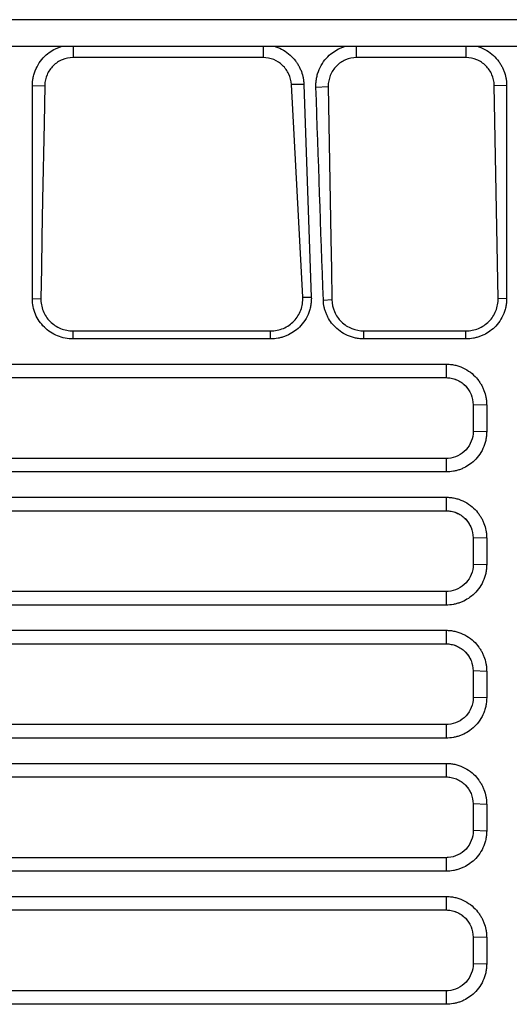
# Model space of a CAD drawing. Units: millimetres. Extents: x -277 to 1008, y -263 to 1191.
# Drawn here: x 474 to 510, y 890 to 964 of the extents above; entities that cross this region are included whole.
import ezdxf

# ---------------------------------------------------------------- set-up
doc = ezdxf.new("R2010")
doc.units = ezdxf.units.MM

msp = doc.modelspace()

# ---------------------------------------------------------------- linework, layer by layer
at = {"color": 7, "linetype": 'Continuous', "lineweight": 25}
for p, q in [((512.075, 964.259), (435.075, 964.259)), ((435.075, 962.259), (512.075, 962.259)), ((477.575, 962.259), (477.575, 961.414)), ((491.852, 962.259), (491.852, 961.414)), ((498.857, 961.414), (498.857, 962.259)), ((507.075, 962.259), (507.075, 961.414)), ((507.075, 961.414), (498.857, 961.414)), ((474.523, 959.292), (475.45, 959.324)), ((494.904, 959.399), (493.975, 959.398)), ((494.82, 943.398), (493.975, 959.398)), ((494.904, 959.399), (495.464, 943.399)), ((495.807, 959.185), (496.731, 959.249)), ((510.128, 959.292), (509.201, 959.324)), ((509.485, 943.314), (509.201, 959.324)), ((510.128, 959.292), (510.128, 943.292)), ((474.523, 943.292), (475.166, 943.314)), ((494.82, 943.398), (495.464, 943.399)), ((510.128, 943.292), (509.485, 943.314)), ((496.367, 943.185), (497.007, 943.23)), ((477.575, 940.275), (477.575, 940.874)), ((477.575, 940.874), (492.412, 940.874)), ((492.412, 940.275), (492.412, 940.874)), ((499.417, 940.275), (499.417, 940.874)), ((507.075, 940.275), (507.075, 940.874)), ((492.412, 940.275), (477.575, 940.275)), ((441.575, 938.379), (505.575, 938.379)), ((505.575, 938.379), (505.575, 937.363)), ((441.575, 937.363), (505.575, 937.363)), ((441.575, 937.363), (505.575, 937.363)), ((505.575, 937.363), (505.575, 937.363)), ((508.628, 935.293), (507.61, 935.328)), ((507.61, 935.328), (507.61, 933.328)), ((507.61, 935.328), (507.61, 935.328)), ((507.61, 935.328), (507.61, 933.328)), ((508.628, 935.293), (508.628, 933.293)), ((508.628, 933.293), (507.61, 933.328)), ((505.575, 931.293), (441.575, 931.293)), ((505.575, 931.293), (505.575, 930.276)), ((505.575, 931.293), (505.575, 931.293)), ((441.575, 928.379), (505.575, 928.379)), ((505.575, 928.379), (505.575, 927.363)), ((441.575, 927.363), (505.575, 927.363)), ((441.575, 927.363), (505.575, 927.363)), ((505.575, 927.363), (505.575, 927.363)), ((508.628, 925.293), (507.61, 925.328)), ((507.61, 925.328), (507.61, 923.328)), ((507.61, 925.328), (507.61, 925.328)), ((507.61, 925.328), (507.61, 923.328)), ((508.628, 925.293), (508.628, 923.293)), ((508.628, 923.293), (507.61, 923.328)), ((505.575, 921.293), (441.575, 921.293)), ((505.575, 921.293), (505.575, 920.276)), ((505.575, 921.293), (505.575, 921.293)), ((441.575, 918.379), (505.575, 918.379)), ((505.575, 918.379), (505.575, 917.363)), ((441.575, 917.363), (505.575, 917.363)), ((441.575, 917.363), (505.575, 917.363)), ((505.575, 917.363), (505.575, 917.363)), ((508.628, 915.293), (507.61, 915.328)), ((507.61, 915.328), (507.61, 913.328)), ((507.61, 915.328), (507.61, 915.328)), ((507.61, 915.328), (507.61, 913.328)), ((508.628, 915.293), (508.628, 913.293)), ((508.628, 913.293), (507.61, 913.328)), ((505.575, 911.293), (441.575, 911.293)), ((505.575, 911.293), (505.575, 910.276)), ((505.575, 911.293), (505.575, 911.293)), ((441.575, 908.379), (505.575, 908.379)), ((505.575, 908.379), (505.575, 907.363)), ((441.575, 907.363), (505.575, 907.363)), ((441.575, 907.363), (505.575, 907.363)), ((505.575, 907.363), (505.575, 907.363)), ((508.628, 905.293), (507.61, 905.328)), ((507.61, 905.328), (507.61, 903.328)), ((507.61, 905.328), (507.61, 905.328)), ((507.61, 905.328), (507.61, 903.328)), ((508.628, 905.293), (508.628, 903.293)), ((508.628, 903.293), (507.61, 903.328)), ((505.575, 901.293), (441.575, 901.293)), ((505.575, 901.293), (505.575, 900.276)), ((505.575, 901.293), (505.575, 901.293)), ((441.575, 898.379), (505.575, 898.379)), ((505.575, 898.379), (505.575, 897.363)), ((441.575, 897.363), (505.575, 897.363)), ((441.575, 897.363), (505.575, 897.363)), ((505.575, 897.363), (505.575, 897.363)), ((508.628, 895.293), (507.61, 895.328)), ((507.61, 895.328), (507.61, 893.328)), ((507.61, 895.328), (507.61, 895.328)), ((507.61, 895.328), (507.61, 893.328)), ((508.628, 895.293), (508.628, 893.293)), ((508.628, 893.293), (507.61, 893.328)), ((505.575, 891.293), (441.575, 891.293)), ((505.575, 891.293), (505.575, 890.276)), ((505.575, 891.293), (505.575, 891.293))]:
    msp.add_line(p, q, dxfattribs=at)
at = {"color": 7, "linetype": 'Continuous', "lineweight": 25, "flags": 128}
for points in [[(491.852, 961.414), (489.036, 961.414), (483.306, 961.414), (477.575, 961.414)], [(475.45, 959.324), (475.399, 956.466), (475.297, 950.749), (475.246, 947.891), (475.205, 945.555), (475.166, 943.314)], [(496.731, 959.249), (496.78, 956.392), (496.878, 950.678), (496.927, 947.821), (496.968, 945.477), (497.007, 943.23)], [(499.417, 940.874), (502.174, 940.874), (504.625, 940.874), (507.075, 940.874)], [(507.075, 940.275), (504.272, 940.275), (501.844, 940.275), (499.417, 940.275)], [(505.575, 931.293), (502.772, 931.293), (491.557, 931.293), (485.95, 931.293), (474.735, 931.293), (469.128, 931.293), (457.914, 931.293), (452.306, 931.293), (441.575, 931.293)], [(505.575, 930.276), (502.772, 930.276), (491.557, 930.276), (485.95, 930.276), (474.735, 930.276), (469.128, 930.276), (457.914, 930.276), (441.575, 930.276)], [(505.575, 921.293), (502.772, 921.293), (491.557, 921.293), (485.95, 921.293), (474.735, 921.293), (469.128, 921.293), (457.914, 921.293), (452.306, 921.293), (441.575, 921.293)], [(505.575, 920.276), (502.772, 920.276), (491.557, 920.276), (485.95, 920.276), (474.735, 920.276), (469.128, 920.276), (457.914, 920.276), (452.306, 920.276), (441.575, 920.276)], [(505.575, 911.293), (502.772, 911.293), (491.557, 911.293), (485.95, 911.293), (474.735, 911.293), (469.128, 911.293), (457.914, 911.293), (452.306, 911.293), (441.575, 911.293)], [(505.575, 910.276), (502.772, 910.276), (491.557, 910.276), (469.128, 910.276), (441.575, 910.276)], [(505.575, 901.293), (502.772, 901.293), (491.557, 901.293), (485.95, 901.293), (474.735, 901.293), (469.128, 901.293), (457.914, 901.293), (452.306, 901.293), (441.575, 901.293)], [(505.575, 900.276), (502.772, 900.276), (491.557, 900.276), (469.128, 900.276), (441.575, 900.276)], [(505.575, 891.293), (502.772, 891.293), (491.557, 891.293), (485.95, 891.293), (474.735, 891.293), (469.128, 891.293), (457.914, 891.293), (452.306, 891.293), (441.575, 891.293)], [(505.575, 890.276), (502.772, 890.276), (491.557, 890.276), (485.95, 890.276), (474.735, 890.276), (469.128, 890.276), (457.914, 890.276), (441.575, 890.276)]]:
    msp.add_lwpolyline(points, dxfattribs=at)
at = {"color": 7, "linetype": 'Continuous', "lineweight": 25}
for points, knots in [([(474.523, 959.292), (474.523, 959.373), (474.529, 959.537), (474.555, 959.756), (474.601, 960.002), (474.703, 960.378), (474.933, 960.884), (475.317, 961.4), (475.765, 961.799), (476.168, 962.041), (476.458, 962.167), (476.621, 962.225), (476.7, 962.249), (476.735, 962.259)], [2, 2, 2, 2, 2.166921, 2.339969, 2.455062, 2.68499, 3.145567, 3.597349, 4.006921, 4.3799, 4.566618, 4.660199, 4.736844, 4.736844, 4.736844, 4.736844]), ([(492.692, 962.259), (492.726, 962.25), (492.962, 962.177), (493.38, 961.989), (493.878, 961.627), (494.181, 961.3), (494.373, 961.037), (494.492, 960.85), (494.595, 960.653), (494.721, 960.368), (494.817, 960.068), (494.884, 959.699), (494.9, 959.504), (494.904, 959.399)], [2.586819, 2.586819, 2.586819, 2.586819, 2.658916, 3.098028, 3.528627, 3.925047, 4.016957, 4.200545, 4.384168, 4.476122, 4.845906, 5.032807, 5.250456, 5.250456, 5.250456, 5.250456]), ([(495.807, 959.185), (495.804, 959.268), (495.805, 959.437), (495.825, 959.663), (495.864, 959.917), (495.958, 960.306), (496.182, 960.832), (496.567, 961.367), (497.019, 961.78), (497.427, 962.03), (497.721, 962.159), (497.89, 962.221), (497.975, 962.247), (498.016, 962.259)], [2, 2, 2, 2, 2.171703, 2.34947, 2.467686, 2.703836, 3.177008, 3.640962, 4.059019, 4.437254, 4.626609, 4.721519, 4.810075, 4.810075, 4.810075, 4.810075]), ([(507.916, 962.259), (507.958, 962.247), (508.208, 962.169), (508.643, 961.967), (509.148, 961.586), (509.451, 961.244), (509.64, 960.972), (509.756, 960.778), (509.854, 960.575), (509.974, 960.282), (510.062, 959.974), (510.118, 959.597), (510.128, 959.399), (510.128, 959.292)], [2.587059, 2.587059, 2.587059, 2.587059, 2.677706, 3.129429, 3.572188, 3.977395, 4.07077, 4.257279, 4.443828, 4.537253, 4.913026, 5.103027, 5.323884, 5.323884, 5.323884, 5.323884]), ([(477.575, 961.414), (477.3, 961.414), (477.026, 961.359), (476.519, 961.148), (476.286, 960.993), (475.896, 960.607), (475.739, 960.376), (475.52, 959.871), (475.459, 959.599), (475.45, 959.324)], [0, 0, 0, 0, 0.25, 0.25, 0.5, 0.5, 0.75, 0.75, 1, 1, 1, 1]), ([(493.975, 959.398), (493.957, 959.667), (493.889, 959.931), (493.663, 960.418), (493.504, 960.64), (493.117, 961.011), (492.887, 961.16), (492.389, 961.361), (492.122, 961.414), (491.852, 961.414)], [0, 0, 0, 0, 0.25, 0.25, 0.5, 0.5, 0.75, 0.75, 1, 1, 1, 1]), ([(498.857, 961.414), (498.575, 961.414), (498.295, 961.356), (497.779, 961.137), (497.542, 960.975), (497.15, 960.573), (496.994, 960.333), (496.785, 959.812), (496.731, 959.531), (496.731, 959.249)], [0, 0, 0, 0, 0.25, 0.25, 0.5, 0.5, 0.75, 0.75, 1, 1, 1, 1]), ([(509.201, 959.324), (509.192, 959.599), (509.131, 959.871), (508.913, 960.375), (508.755, 960.607), (508.365, 960.993), (508.132, 961.148), (507.624, 961.359), (507.351, 961.414), (507.075, 961.414)], [0, 0, 0, 0, 0.25, 0.25, 0.5, 0.5, 0.75, 0.75, 1, 1, 1, 1]), ([(477.575, 940.275), (477.375, 940.275), (477.178, 940.294), (476.79, 940.37), (476.597, 940.427), (476.229, 940.577), (476.054, 940.669), (475.722, 940.886), (475.565, 941.013), (475.283, 941.291), (475.156, 941.442), (474.932, 941.771), (474.836, 941.948), (474.605, 942.494), (474.523, 942.891), (474.523, 943.292)], [0, 0, 0, 0, 0.125, 0.125, 0.25, 0.25, 0.375, 0.375, 0.5, 0.5, 0.625, 0.625, 0.75, 0.75, 1, 1, 1, 1]), ([(475.166, 943.314), (475.157, 942.995), (475.215, 942.676), (475.451, 942.084), (475.63, 941.813), (476.079, 941.361), (476.348, 941.18), (476.938, 940.937), (477.256, 940.874), (477.575, 940.874)], [0, 0, 0, 0, 0.25, 0.25, 0.5, 0.5, 0.75, 0.75, 1, 1, 1, 1]), ([(495.464, 943.399), (495.466, 943.343), (495.467, 943.177), (495.446, 942.9), (495.394, 942.627), (495.289, 942.252), (495.09, 941.794), (494.71, 941.273), (494.26, 940.868), (493.85, 940.62), (493.554, 940.491), (493.336, 940.414), (493.157, 940.364), (492.836, 940.297), (492.601, 940.275), (492.412, 940.275)], [2, 2, 2, 2, 2.116713, 2.349564, 2.582203, 2.69865, 3.16571, 3.623721, 4.043559, 4.430579, 4.624182, 4.721182, 4.915818, 5.013575, 5.408636, 5.408636, 5.408636, 5.408636]), ([(492.412, 940.874), (492.739, 940.874), (493.064, 940.94), (493.664, 941.194), (493.939, 941.383), (494.389, 941.853), (494.566, 942.135), (494.735, 942.594), (494.776, 942.753), (494.823, 943.074), (494.83, 943.236), (494.82, 943.398)], [0, 0, 0, 0, 0.25, 0.25, 0.5, 0.5, 0.75, 0.75, 0.875, 0.875, 1, 1, 1, 1]), ([(507.075, 940.874), (507.395, 940.874), (507.713, 940.937), (508.302, 941.18), (508.572, 941.361), (509.021, 941.813), (509.2, 942.085), (509.436, 942.677), (509.494, 942.995), (509.485, 943.314)], [0, 0, 0, 0, 0.25, 0.25, 0.5, 0.5, 0.75, 0.75, 1, 1, 1, 1]), ([(510.128, 943.292), (510.128, 943.238), (510.123, 943.076), (510.094, 942.808), (510.036, 942.544), (509.924, 942.182), (509.72, 941.742), (509.342, 941.24), (508.897, 940.849), (508.492, 940.609), (508.199, 940.484), (507.984, 940.409), (507.808, 940.361), (507.492, 940.296), (507.261, 940.275), (507.075, 940.275)], [2, 2, 2, 2, 2.113563, 2.340174, 2.566606, 2.679946, 3.13438, 3.580217, 3.991331, 4.37264, 4.563377, 4.658934, 4.85065, 4.946924, 5.335857, 5.335857, 5.335857, 5.335857]), ([(499.417, 940.275), (499.363, 940.275), (499.203, 940.279), (498.937, 940.307), (498.676, 940.362), (498.317, 940.467), (497.878, 940.66), (497.376, 941.022), (496.982, 941.446), (496.737, 941.831), (496.607, 942.11), (496.527, 942.315), (496.475, 942.483), (496.402, 942.785), (496.374, 943.007), (496.367, 943.185)], [1.999998, 1.999998, 1.999998, 1.999998, 2.112505, 2.336785, 2.560662, 2.672656, 3.121485, 3.562107, 3.964452, 4.333233, 4.51765, 4.610005, 4.795191, 4.888116, 5.262843, 5.262843, 5.262843, 5.262843]), ([(497.007, 943.23), (497.01, 942.918), (497.076, 942.607), (497.322, 942.035), (497.503, 941.773), (497.95, 941.339), (498.216, 941.166), (498.795, 940.934), (499.105, 940.874), (499.417, 940.874)], [0, 0, 0, 0, 0.25, 0.25, 0.5, 0.5, 0.75, 0.75, 1, 1, 1, 1]), ([(505.575, 938.379), (505.63, 938.379), (505.794, 938.375), (506.066, 938.345), (506.333, 938.286), (506.699, 938.174), (507.143, 937.968), (507.648, 937.587), (507.951, 937.244), (508.14, 936.972), (508.256, 936.779), (508.354, 936.576), (508.474, 936.282), (508.562, 935.975), (508.618, 935.598), (508.628, 935.399), (508.628, 935.293)], [2, 2, 2, 2, 2.113419, 2.339446, 2.564943, 2.677702, 3.129423, 3.572183, 3.977386, 4.070759, 4.257266, 4.443812, 4.537235, 4.913005, 5.103004, 5.323861, 5.323861, 5.323861, 5.323861]), ([(505.575, 937.363), (505.844, 937.363), (506.111, 937.309), (506.478, 937.156), (506.597, 937.092), (506.819, 936.944), (506.921, 936.86), (507.109, 936.672), (507.195, 936.567), (507.342, 936.347), (507.404, 936.23), (507.558, 935.859), (507.61, 935.596), (507.61, 935.328)], [0, 0, 0, 0, 0.25, 0.25, 0.375, 0.375, 0.5, 0.5, 0.625, 0.625, 0.75, 0.75, 1, 1, 1, 1]), ([(505.575, 937.363), (505.71, 937.363), (505.842, 937.349), (506.102, 937.298), (506.231, 937.259), (506.478, 937.157), (506.594, 937.094), (506.816, 936.947), (506.92, 936.861), (507.202, 936.579), (507.353, 936.352), (507.556, 935.863), (507.61, 935.596), (507.61, 935.328)], [0, 0, 0, 0, 0.125, 0.125, 0.25, 0.25, 0.375, 0.375, 0.5, 0.5, 0.75, 0.75, 1, 1, 1, 1]), ([(508.628, 933.293), (508.628, 933.239), (508.623, 933.077), (508.594, 932.808), (508.536, 932.544), (508.424, 932.183), (508.22, 931.742), (507.842, 931.241), (507.397, 930.85), (506.993, 930.61), (506.701, 930.485), (506.486, 930.41), (506.31, 930.362), (505.994, 930.297), (505.762, 930.276), (505.575, 930.276)], [2, 2, 2, 2, 2.113566, 2.340183, 2.56662, 2.679961, 3.134397, 3.580233, 3.991066, 4.371819, 4.562275, 4.65769, 4.849117, 4.945243, 5.335922, 5.335922, 5.335922, 5.335922]), ([(507.61, 933.318), (507.613, 933.066), (507.567, 932.814), (507.384, 932.344), (507.248, 932.127), (506.905, 931.758), (506.698, 931.606), (506.244, 931.387), (505.996, 931.32), (505.744, 931.3)], [0, 0, 0, 0, 0.25, 0.25, 0.5, 0.5, 0.75, 0.75, 1, 1, 1, 1]), ([(505.575, 928.379), (505.63, 928.379), (505.794, 928.375), (506.066, 928.345), (506.333, 928.286), (506.699, 928.174), (507.143, 927.968), (507.648, 927.587), (507.951, 927.244), (508.14, 926.972), (508.256, 926.779), (508.354, 926.576), (508.474, 926.282), (508.562, 925.975), (508.618, 925.598), (508.628, 925.399), (508.628, 925.293)], [2, 2, 2, 2, 2.113419, 2.339446, 2.564943, 2.677702, 3.129423, 3.572183, 3.977386, 4.070759, 4.257266, 4.443812, 4.537235, 4.913005, 5.103004, 5.323861, 5.323861, 5.323861, 5.323861]), ([(505.575, 927.363), (505.844, 927.363), (506.111, 927.309), (506.478, 927.156), (506.597, 927.092), (506.819, 926.944), (506.921, 926.86), (507.109, 926.672), (507.195, 926.567), (507.342, 926.347), (507.404, 926.23), (507.558, 925.859), (507.61, 925.596), (507.61, 925.328)], [0, 0, 0, 0, 0.25, 0.25, 0.375, 0.375, 0.5, 0.5, 0.625, 0.625, 0.75, 0.75, 1, 1, 1, 1]), ([(505.575, 927.363), (505.71, 927.363), (505.842, 927.349), (506.102, 927.298), (506.231, 927.259), (506.478, 927.157), (506.594, 927.094), (506.816, 926.947), (506.92, 926.861), (507.202, 926.579), (507.353, 926.352), (507.556, 925.863), (507.61, 925.596), (507.61, 925.328)], [0, 0, 0, 0, 0.125, 0.125, 0.25, 0.25, 0.375, 0.375, 0.5, 0.5, 0.75, 0.75, 1, 1, 1, 1]), ([(507.61, 923.318), (507.613, 923.066), (507.567, 922.814), (507.384, 922.344), (507.248, 922.127), (506.905, 921.758), (506.698, 921.606), (506.244, 921.387), (505.996, 921.32), (505.745, 921.3)], [0, 0, 0, 0, 0.25, 0.25, 0.5, 0.5, 0.75, 0.75, 1, 1, 1, 1]), ([(508.628, 923.293), (508.628, 923.239), (508.623, 923.077), (508.594, 922.808), (508.536, 922.544), (508.424, 922.183), (508.22, 921.742), (507.842, 921.241), (507.397, 920.85), (506.993, 920.61), (506.701, 920.485), (506.486, 920.41), (506.31, 920.362), (505.994, 920.297), (505.762, 920.276), (505.575, 920.276)], [2, 2, 2, 2, 2.113563, 2.340173, 2.566605, 2.679945, 3.134375, 3.580202, 3.991023, 4.371761, 4.56221, 4.657621, 4.849042, 4.945165, 5.335833, 5.335833, 5.335833, 5.335833]), ([(505.575, 918.379), (505.63, 918.379), (505.794, 918.375), (506.066, 918.345), (506.333, 918.286), (506.699, 918.174), (507.143, 917.968), (507.648, 917.587), (507.951, 917.244), (508.14, 916.972), (508.256, 916.779), (508.354, 916.576), (508.474, 916.282), (508.562, 915.975), (508.618, 915.598), (508.628, 915.399), (508.628, 915.293)], [2, 2, 2, 2, 2.113419, 2.339446, 2.564943, 2.677702, 3.129423, 3.572183, 3.977386, 4.070759, 4.257266, 4.443812, 4.537235, 4.913005, 5.103004, 5.323861, 5.323861, 5.323861, 5.323861]), ([(505.575, 917.363), (505.844, 917.363), (506.111, 917.309), (506.478, 917.156), (506.597, 917.092), (506.819, 916.944), (506.921, 916.86), (507.109, 916.672), (507.195, 916.567), (507.342, 916.347), (507.404, 916.23), (507.558, 915.859), (507.61, 915.596), (507.61, 915.328)], [0, 0, 0, 0, 0.25, 0.25, 0.375, 0.375, 0.5, 0.5, 0.625, 0.625, 0.75, 0.75, 1, 1, 1, 1]), ([(505.575, 917.363), (505.71, 917.363), (505.842, 917.349), (506.102, 917.298), (506.231, 917.259), (506.478, 917.157), (506.594, 917.094), (506.816, 916.947), (506.92, 916.861), (507.202, 916.579), (507.353, 916.352), (507.556, 915.863), (507.61, 915.596), (507.61, 915.328)], [0, 0, 0, 0, 0.125, 0.125, 0.25, 0.25, 0.375, 0.375, 0.5, 0.5, 0.75, 0.75, 1, 1, 1, 1]), ([(508.628, 913.293), (508.628, 913.239), (508.623, 913.077), (508.594, 912.808), (508.536, 912.544), (508.424, 912.183), (508.22, 911.742), (507.842, 911.241), (507.397, 910.85), (506.993, 910.61), (506.701, 910.485), (506.486, 910.41), (506.31, 910.362), (505.994, 910.297), (505.762, 910.276), (505.575, 910.276)], [2, 2, 2, 2, 2.113566, 2.340183, 2.56662, 2.679961, 3.134397, 3.580233, 3.991066, 4.371819, 4.562275, 4.65769, 4.849117, 4.945243, 5.335922, 5.335922, 5.335922, 5.335922]), ([(507.61, 913.318), (507.613, 913.066), (507.567, 912.814), (507.384, 912.344), (507.248, 912.127), (506.905, 911.758), (506.698, 911.606), (506.244, 911.387), (505.996, 911.32), (505.744, 911.3)], [0, 0, 0, 0, 0.25, 0.25, 0.5, 0.5, 0.75, 0.75, 1, 1, 1, 1]), ([(505.575, 908.379), (505.63, 908.379), (505.794, 908.375), (506.066, 908.345), (506.333, 908.286), (506.699, 908.174), (507.143, 907.968), (507.648, 907.587), (507.951, 907.244), (508.14, 906.972), (508.256, 906.779), (508.354, 906.576), (508.474, 906.282), (508.562, 905.975), (508.618, 905.598), (508.628, 905.399), (508.628, 905.293)], [2, 2, 2, 2, 2.113419, 2.339446, 2.564943, 2.677702, 3.129423, 3.572183, 3.977386, 4.070759, 4.257266, 4.443812, 4.537235, 4.913005, 5.103004, 5.323861, 5.323861, 5.323861, 5.323861]), ([(505.575, 907.363), (505.844, 907.363), (506.111, 907.309), (506.478, 907.156), (506.597, 907.092), (506.819, 906.944), (506.921, 906.86), (507.109, 906.672), (507.195, 906.567), (507.342, 906.347), (507.404, 906.23), (507.558, 905.859), (507.61, 905.596), (507.61, 905.328)], [0, 0, 0, 0, 0.25, 0.25, 0.375, 0.375, 0.5, 0.5, 0.625, 0.625, 0.75, 0.75, 1, 1, 1, 1]), ([(505.575, 907.363), (505.71, 907.363), (505.842, 907.349), (506.102, 907.298), (506.231, 907.259), (506.478, 907.157), (506.594, 907.094), (506.816, 906.947), (506.92, 906.861), (507.202, 906.579), (507.353, 906.352), (507.556, 905.863), (507.61, 905.596), (507.61, 905.328)], [0, 0, 0, 0, 0.125, 0.125, 0.25, 0.25, 0.375, 0.375, 0.5, 0.5, 0.75, 0.75, 1, 1, 1, 1]), ([(508.628, 903.293), (508.628, 903.239), (508.623, 903.077), (508.594, 902.808), (508.536, 902.544), (508.424, 902.183), (508.22, 901.742), (507.842, 901.241), (507.397, 900.85), (506.993, 900.61), (506.701, 900.485), (506.486, 900.41), (506.31, 900.362), (505.994, 900.297), (505.762, 900.276), (505.575, 900.276)], [2, 2, 2, 2, 2.113566, 2.340183, 2.56662, 2.679961, 3.134397, 3.580233, 3.991066, 4.371819, 4.562275, 4.65769, 4.849117, 4.945243, 5.335922, 5.335922, 5.335922, 5.335922]), ([(507.61, 903.318), (507.613, 903.066), (507.567, 902.814), (507.384, 902.344), (507.248, 902.127), (506.905, 901.758), (506.698, 901.606), (506.244, 901.387), (505.996, 901.32), (505.744, 901.3)], [0, 0, 0, 0, 0.25, 0.25, 0.5, 0.5, 0.75, 0.75, 1, 1, 1, 1]), ([(505.575, 898.379), (505.63, 898.379), (505.794, 898.375), (506.066, 898.345), (506.333, 898.286), (506.699, 898.174), (507.143, 897.968), (507.648, 897.587), (507.951, 897.244), (508.14, 896.972), (508.256, 896.779), (508.354, 896.576), (508.474, 896.282), (508.562, 895.975), (508.618, 895.598), (508.628, 895.399), (508.628, 895.293)], [2, 2, 2, 2, 2.113419, 2.339446, 2.564943, 2.677702, 3.129423, 3.572183, 3.977386, 4.070759, 4.257266, 4.443812, 4.537235, 4.913005, 5.103004, 5.323861, 5.323861, 5.323861, 5.323861]), ([(505.575, 897.363), (505.844, 897.363), (506.111, 897.309), (506.478, 897.156), (506.597, 897.092), (506.819, 896.944), (506.921, 896.86), (507.109, 896.672), (507.195, 896.567), (507.342, 896.347), (507.404, 896.23), (507.558, 895.859), (507.61, 895.596), (507.61, 895.328)], [0, 0, 0, 0, 0.25, 0.25, 0.375, 0.375, 0.5, 0.5, 0.625, 0.625, 0.75, 0.75, 1, 1, 1, 1]), ([(505.575, 897.363), (505.71, 897.363), (505.842, 897.349), (506.102, 897.298), (506.231, 897.259), (506.478, 897.157), (506.594, 897.094), (506.816, 896.947), (506.92, 896.861), (507.202, 896.579), (507.353, 896.352), (507.556, 895.863), (507.61, 895.596), (507.61, 895.328)], [0, 0, 0, 0, 0.125, 0.125, 0.25, 0.25, 0.375, 0.375, 0.5, 0.5, 0.75, 0.75, 1, 1, 1, 1]), ([(508.628, 893.293), (508.628, 893.239), (508.623, 893.077), (508.594, 892.808), (508.536, 892.544), (508.424, 892.183), (508.22, 891.742), (507.842, 891.241), (507.397, 890.85), (506.993, 890.61), (506.701, 890.485), (506.486, 890.41), (506.31, 890.362), (505.994, 890.297), (505.762, 890.276), (505.575, 890.276)], [2, 2, 2, 2, 2.113566, 2.340183, 2.56662, 2.679961, 3.134397, 3.580233, 3.991066, 4.371819, 4.562275, 4.65769, 4.849117, 4.945243, 5.335922, 5.335922, 5.335922, 5.335922]), ([(507.61, 893.318), (507.613, 893.066), (507.567, 892.814), (507.384, 892.344), (507.248, 892.127), (506.905, 891.758), (506.698, 891.606), (506.244, 891.387), (505.996, 891.32), (505.744, 891.3)], [0, 0, 0, 0, 0.25, 0.25, 0.5, 0.5, 0.75, 0.75, 1, 1, 1, 1])]:
    msp.add_open_spline(points, degree=3, knots=knots, dxfattribs=at)
for points in [[(474.523, 943.292), (474.521, 948.625), (474.523, 953.959), (474.523, 959.292)], [(496.367, 943.185), (496.178, 948.519), (495.994, 953.852), (495.807, 959.185)], [(507.61, 933.328), (507.61, 933.324), (507.61, 933.321), (507.61, 933.318)], [(505.744, 931.3), (505.688, 931.295), (505.632, 931.293), (505.575, 931.293)], [(505.744, 931.3), (505.688, 931.295), (505.632, 931.293), (505.575, 931.293)], [(507.61, 923.328), (507.61, 923.324), (507.61, 923.321), (507.61, 923.318)], [(505.745, 921.3), (505.688, 921.295), (505.632, 921.293), (505.575, 921.293)], [(505.745, 921.3), (505.688, 921.295), (505.632, 921.293), (505.575, 921.293)], [(507.61, 913.328), (507.61, 913.324), (507.61, 913.321), (507.61, 913.318)], [(505.744, 911.3), (505.688, 911.295), (505.632, 911.293), (505.575, 911.293)], [(505.744, 911.3), (505.688, 911.295), (505.632, 911.293), (505.575, 911.293)], [(507.61, 903.328), (507.61, 903.324), (507.61, 903.321), (507.61, 903.318)], [(505.744, 901.3), (505.688, 901.295), (505.632, 901.293), (505.575, 901.293)], [(505.744, 901.3), (505.688, 901.295), (505.632, 901.293), (505.575, 901.293)], [(507.61, 893.328), (507.61, 893.324), (507.61, 893.321), (507.61, 893.318)], [(505.744, 891.3), (505.688, 891.295), (505.632, 891.293), (505.575, 891.293)], [(505.744, 891.3), (505.688, 891.295), (505.632, 891.293), (505.575, 891.293)]]:
    msp.add_open_spline(points, degree=3, dxfattribs=at)

doc.saveas('drawing.dxf')
